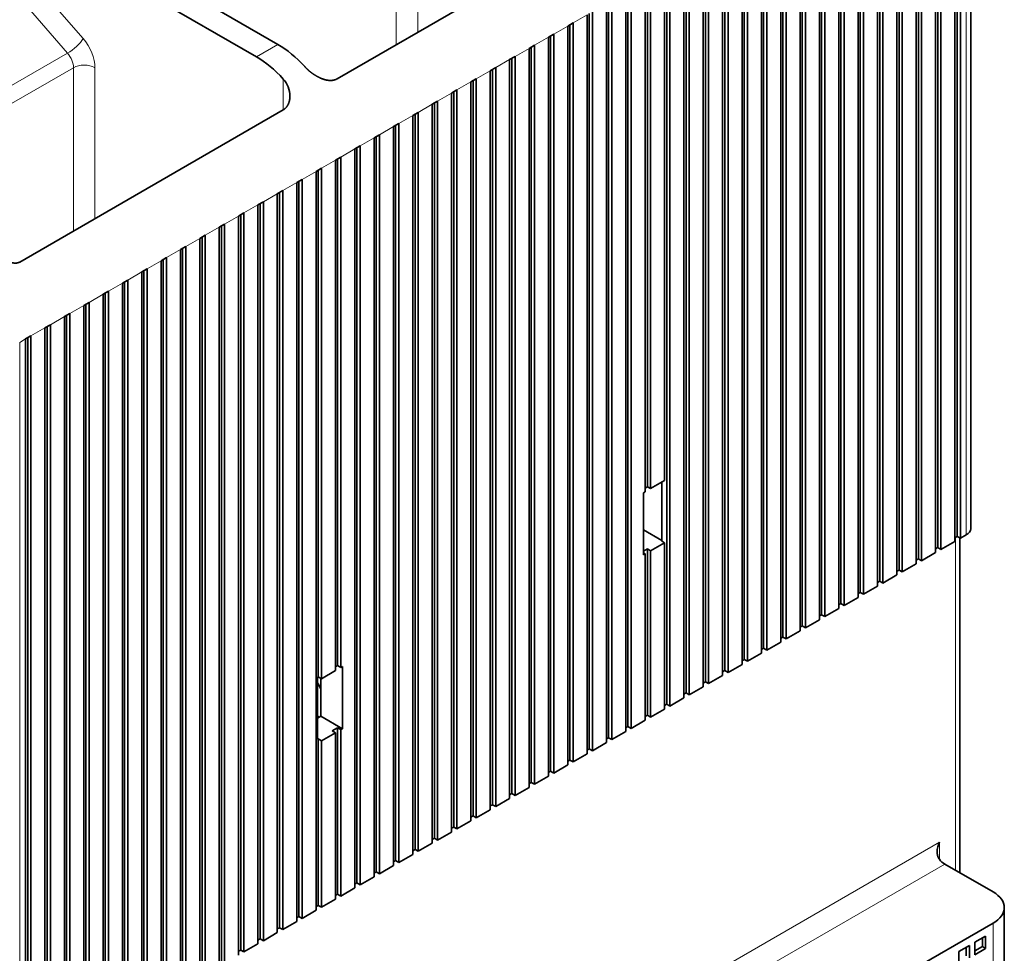
# Model space of a CAD drawing. Extents: x 0 to 420, y 0 to 297.
# Drawn here: x 360 to 373, y 232 to 245 of the extents above; entities that cross this region are included whole.
import ezdxf

# ---------------------------------------------------------------- set-up
doc = ezdxf.new("R2010")
doc.units = 0
doc.layers.get('0').update_dxf_attribs({"lineweight": 13})

# ---------------------------------------------------------------- blocks, each defined once
blk = doc.blocks.new('BLOCK110')
at = {"color": 7, "lineweight": 35}
for p, q in [((56.508, 31.204), (56.508, 79.785)), ((55.614, 30.693), (55.614, 79.03)), ((55.826, 30.571), (55.826, 79.152)), ((54.553, 29.836), (54.553, 78.417)), ((55.473, 78.948), (55.473, 30.367)), ((53.28, 29.101), (53.28, 77.683)), ((54.2, 78.213), (54.2, 29.632)), ((54.341, 29.958), (54.341, 78.295)), ((52.927, 77.478), (52.927, 28.897)), ((53.068, 29.224), (53.068, 77.56)), ((51.654, 76.744), (51.654, 28.162)), ((51.796, 28.489), (51.796, 76.825)), ((52.008, 28.366), (52.008, 76.948)), ((50.381, 76.009), (50.381, 27.427)), ((50.523, 27.754), (50.523, 76.09)), ((50.735, 27.631), (50.735, 76.213)), ((49.109, 75.274), (49.109, 26.692)), ((49.25, 27.019), (49.25, 75.356)), ((49.462, 26.897), (49.462, 75.478)), ((47.836, 74.539), (47.836, 25.958)), ((47.977, 26.284), (47.977, 74.621)), ((48.189, 26.162), (48.189, 74.743)), ((46.563, 73.804), (46.563, 25.223)), ((46.704, 25.549), (46.704, 73.886)), ((46.917, 25.427), (46.917, 74.008)), ((45.432, 24.814), (45.432, 73.151)), ((45.644, 24.692), (45.644, 73.274)), ((44.371, 23.957), (44.371, 72.539)), ((45.29, 73.069), (45.29, 24.488)), ((44.017, 72.335), (44.017, 23.753)), ((44.159, 24.08), (44.159, 72.416)), ((42.745, 71.6), (42.745, 23.018)), ((42.886, 23.345), (42.886, 71.681)), ((43.098, 23.222), (43.098, 71.804)), ((32.527, 70.985), (14.849, 60.779)), ((41.472, 70.865), (41.472, 22.283)), ((41.613, 22.61), (41.613, 70.947)), ((41.825, 22.487), (41.825, 71.069)), ((40.199, 70.13), (40.199, 21.548)), ((40.34, 21.875), (40.34, 70.212)), ((40.553, 21.753), (40.553, 70.334)), ((38.926, 69.395), (38.926, 20.814)), ((39.068, 21.14), (39.068, 69.477)), ((39.28, 21.018), (39.28, 69.599)), ((37.653, 68.66), (37.653, 20.079)), ((37.795, 20.405), (37.795, 68.742)), ((38.007, 20.283), (38.007, 68.864)), ((36.522, 19.671), (36.522, 68.007)), ((36.734, 19.548), (36.734, 68.13)), ((35.461, 33.837), (35.461, 67.395)), ((36.381, 67.925), (36.381, 34.367)), ((35.108, 67.191), (35.108, 33.633)), ((35.249, 33.959), (35.249, 67.272)), ((33.835, 66.456), (33.835, 17.874)), ((33.976, 18.201), (33.976, 66.537)), ((34.189, 18.078), (34.189, 66.66)), ((32.562, 65.721), (32.562, 17.139)), ((32.704, 17.466), (32.704, 65.803)), ((32.916, 17.344), (32.916, 65.925)), ((31.289, 64.986), (31.289, 16.405)), ((31.431, 16.731), (31.431, 65.068)), ((31.643, 16.609), (31.643, 65.19)), ((30.017, 64.251), (30.017, 15.67)), ((30.158, 15.996), (30.158, 64.333)), ((30.37, 15.874), (30.37, 64.455)), ((28.744, 63.516), (28.744, 14.935)), ((28.885, 15.261), (28.885, 63.598)), ((29.097, 15.139), (29.097, 63.721)), ((27.613, 14.527), (27.613, 62.863)), ((27.825, 14.404), (27.825, 62.986)), ((26.552, 13.669), (26.552, 62.251)), ((27.471, 62.782), (27.471, 14.2)), ((25.279, 12.934), (25.279, 61.516)), ((26.198, 62.047), (26.198, 13.465)), ((26.34, 13.792), (26.34, 62.128)), ((24.926, 61.312), (24.926, 12.73)), ((25.067, 13.057), (25.067, 61.394)), ((23.653, 60.577), (23.653, 11.995)), ((23.794, 12.322), (23.794, 60.659)), ((24.006, 12.2), (24.006, 60.781)), ((22.38, 59.842), (22.38, 11.261)), ((22.521, 11.587), (22.521, 59.924)), ((22.733, 11.465), (22.733, 60.046)), ((21.107, 59.107), (21.107, 10.526)), ((21.249, 10.852), (21.249, 59.189)), ((21.461, 10.73), (21.461, 59.311)), ((11.314, 58.738), (-6.01, 48.735)), ((19.834, 58.372), (19.834, 9.791)), ((19.976, 10.118), (19.976, 58.454)), ((20.188, 9.995), (20.188, 58.577)), ((18.562, 57.638), (18.562, 9.056)), ((18.703, 9.383), (18.703, 57.719)), ((18.915, 9.26), (18.915, 57.842)), ((17.43, 8.648), (17.43, 56.984)), ((17.642, 8.525), (17.642, 57.107)), ((16.37, 7.791), (16.37, 56.372)), ((17.289, 56.903), (17.289, 8.321)), ((16.016, 56.168), (16.016, 7.586)), ((16.157, 7.913), (16.157, 56.25)), ((14.743, 55.433), (14.743, 21.875)), ((14.885, 22.202), (14.885, 55.515)), ((15.097, 22.079), (15.097, 55.637)), ((13.47, 54.698), (13.47, 6.117)), ((13.612, 21.467), (13.612, 54.78)), ((13.824, 21.344), (13.824, 54.902)), ((12.198, 53.963), (12.198, 5.382)), ((12.339, 5.708), (12.339, 54.045)), ((12.551, 5.586), (12.551, 54.168)), ((10.925, 53.229), (10.925, 4.647)), ((11.066, 4.974), (11.066, 53.31)), ((11.278, 4.851), (11.278, 53.433)), ((9.652, 52.494), (9.652, 3.912)), ((9.793, 4.239), (9.793, 52.575)), ((10.006, 4.116), (10.006, 52.698)), ((8.521, 3.504), (8.521, 51.84)), ((8.733, 3.381), (8.733, 51.963)), ((7.46, 2.647), (7.46, 51.228)), ((8.379, 51.759), (8.379, 3.177)), ((6.187, 1.912), (6.187, 50.493)), ((7.106, 51.024), (7.106, 2.442)), ((7.248, 2.769), (7.248, 51.106)), ((5.834, 50.289), (5.834, 1.708)), ((5.975, 2.034), (5.975, 50.371)), ((4.561, 49.554), (4.561, 0.973)), ((4.702, 1.299), (4.702, 49.636)), ((4.914, 1.177), (4.914, 49.758)), ((3.288, 48.819), (3.288, 0.238)), ((3.429, 0.565), (3.429, 48.901)), ((3.642, 0.442), (3.642, 49.024)), ((2.015, 48.085), (2.015, -0.497)), ((2.157, -0.17), (2.157, 48.166)), ((2.369, -0.293), (2.369, 48.289)), ((0.742, 47.35), (0.742, -1.232)), ((0.884, -0.905), (0.884, 47.431)), ((1.096, -1.028), (1.096, 47.554)), ((-0.53, 46.615), (-0.53, -1.967)), ((-0.389, -1.64), (-0.389, 46.697)), ((-0.177, -1.763), (-0.177, 46.819)), ((-1.662, -2.375), (-1.662, 45.962)), ((-1.45, -2.497), (-1.45, 46.084)), ((-2.722, -3.232), (-2.722, 45.349)), ((-1.803, 45.88), (-1.803, -2.701)), ((-3.076, 45.145), (-3.076, -3.436)), ((-2.934, -3.11), (-2.934, 45.227)), ((-4.349, 44.41), (-4.349, -4.171)), ((-4.207, -3.845), (-4.207, 44.492)), ((-3.995, -3.967), (-3.995, 44.615)), ((-5.621, 43.676), (-5.621, -4.906)), ((-5.48, -4.579), (-5.48, 43.757)), ((-5.268, -4.702), (-5.268, 43.88)), ((55.801, 8.581), (55.801, 30.585)), ((58.715, -37.382), (58.715, 6.3)), ((57.983, 5.28), (2.121, -26.972))]:
    blk.add_line(p, q, dxfattribs=at)
at = {"color": 7, "lineweight": 13}
for p, q in [((56.215, 30.795), (56.215, 79.377)), ((-6.01, -5.131), (-6.01, 43.451)), ((55.508, 8.75), (55.508, 30.632)), ((54.447, 10.587), (-5.657, -24.114)), ((54.801, 9.158), (-4.596, -25.135)), ((57.983, 5.28), (57.983, -38.403))]:
    blk.add_line(p, q, dxfattribs=at)
at = {"color": 7, "lineweight": 13, "ltscale": 0.26834}
for p, q in [((18.738, 63.024), (18.738, 73.758)), ((-2.475, 50.777), (-2.475, 61.51))]:
    blk.add_line(p, q, dxfattribs=at)
at = {"color": 7, "lineweight": 13, "ltscale": 0.247928}
for p, q in [((20.153, 63.841), (20.153, 73.758)), ((-1.061, 51.593), (-1.061, 61.51))]:
    blk.add_line(p, q, dxfattribs=at)
at = {"color": 7, "lineweight": 35, "ltscale": 0.469486}
for p, q in [((-5.303, 72.437), (10.96, 63.047)), ((9.546, 62.23), (-6.718, 71.62))]:
    blk.add_line(p, q, dxfattribs=at)
at = {"color": 7, "lineweight": 13, "ltscale": 0.186171}
for p, q in [((-1.842, 63.422), (-6.718, 69.052)), ((-2.866, 62.466), (-7.741, 68.096))]:
    blk.add_line(p, q, dxfattribs=at)
at = {"color": 7, "lineweight": 13, "ltscale": 0.026536}
for p, q in [((31.289, 64.986), (30.37, 64.455)), ((30.017, 64.251), (29.097, 63.721)), ((28.744, 63.516), (27.825, 62.986)), ((27.471, 62.782), (26.552, 62.251)), ((26.198, 62.047), (25.279, 61.516)), ((24.926, 61.312), (24.006, 60.781)), ((23.653, 60.577), (22.733, 60.046)), ((22.38, 59.842), (21.461, 59.311)), ((21.107, 59.107), (20.188, 58.577)), ((19.834, 58.372), (18.915, 57.842)), ((18.562, 57.638), (17.642, 57.107)), ((17.289, 56.903), (16.37, 56.372)), ((16.016, 56.168), (15.097, 55.637)), ((14.743, 55.433), (13.824, 54.902)), ((13.47, 54.698), (12.551, 54.168)), ((12.198, 53.963), (11.278, 53.433)), ((10.925, 53.229), (10.006, 52.698)), ((9.652, 52.494), (8.733, 51.963)), ((8.379, 51.759), (7.46, 51.228)), ((7.106, 51.024), (6.187, 50.493)), ((5.834, 50.289), (4.914, 49.758)), ((4.561, 49.554), (3.642, 49.024)), ((3.288, 48.819), (2.369, 48.289)), ((2.015, 48.085), (1.096, 47.554)), ((0.742, 47.35), (-0.177, 46.819)), ((-0.53, 46.615), (-1.45, 46.084)), ((-1.803, 45.88), (-2.722, 45.349)), ((-3.076, 45.145), (-3.995, 44.615)), ((-4.349, 44.41), (-5.268, 43.88))]:
    blk.add_line(p, q, dxfattribs=at)
at = {"color": 7, "lineweight": 35, "ltscale": 0.010206}
for p, q in [((30.37, 64.455), (30.017, 64.251)), ((29.097, 63.721), (28.744, 63.516)), ((27.825, 62.986), (27.471, 62.782)), ((26.552, 62.251), (26.198, 62.047)), ((25.279, 61.516), (24.926, 61.312)), ((24.006, 60.781), (23.653, 60.577)), ((22.733, 60.046), (22.38, 59.842)), ((21.461, 59.311), (21.107, 59.107)), ((20.188, 58.577), (19.834, 58.372)), ((18.915, 57.842), (18.562, 57.638)), ((17.642, 57.107), (17.289, 56.903)), ((16.37, 56.372), (16.016, 56.168)), ((15.097, 55.637), (14.743, 55.433)), ((13.824, 54.902), (13.47, 54.698)), ((12.551, 54.168), (12.198, 53.963)), ((11.278, 53.433), (10.925, 53.229)), ((10.006, 52.698), (9.652, 52.494)), ((8.733, 51.963), (8.379, 51.759)), ((7.46, 51.228), (7.106, 51.024)), ((6.187, 50.493), (5.834, 50.289)), ((4.914, 49.758), (4.561, 49.554)), ((3.642, 49.024), (3.288, 48.819)), ((2.369, 48.289), (2.015, 48.085)), ((1.096, 47.554), (0.742, 47.35)), ((-0.177, 46.819), (-0.53, 46.615)), ((-1.45, 46.084), (-1.803, 45.88)), ((-2.722, 45.349), (-3.076, 45.145)), ((-3.995, 44.615), (-4.349, 44.41)), ((-5.621, 43.676), (-5.268, 43.88)), ((14.531, 17.915), (14.885, 18.119))]:
    blk.add_line(p, q, dxfattribs=at)
at = {"color": 7, "lineweight": 13, "ltscale": 0.040825}
blk.add_line((10.96, 63.047), (9.546, 62.23), dxfattribs=at)
at = {"color": 7, "lineweight": 13, "ltscale": 0.377884}
blk.add_line((-2.866, 62.466), (-15.956, 54.909), dxfattribs=at)
at = {"color": 7, "lineweight": 13, "ltscale": 0.359627}
blk.add_line((-2.475, 61.51), (-14.933, 54.318), dxfattribs=at)
at = {"color": 7, "lineweight": 13, "ltscale": 0.050668}
blk.add_line((11.314, 58.738), (11.314, 60.764), dxfattribs=at)
at = {"color": 7, "lineweight": 13, "ltscale": 0.011227}
blk.add_line((-5.621, 43.676), (-6.01, 43.451), dxfattribs=at)
at = {"color": 7, "lineweight": 35, "ltscale": 0.026536}
for p, q in [((35.461, 33.837), (36.381, 34.367)), ((35.461, 29.754), (36.381, 30.285)), ((55.473, 30.367), (54.553, 29.836)), ((54.2, 29.632), (53.28, 29.101)), ((52.927, 28.897), (52.008, 28.366)), ((51.654, 28.162), (50.735, 27.631)), ((50.381, 27.427), (49.462, 26.897)), ((49.109, 26.692), (48.189, 26.162)), ((47.836, 25.958), (46.917, 25.427)), ((46.563, 25.223), (45.644, 24.692)), ((45.29, 24.488), (44.371, 23.957)), ((44.017, 23.753), (43.098, 23.222)), ((42.745, 23.018), (41.825, 22.487)), ((41.472, 22.283), (40.553, 21.753)), ((13.824, 21.344), (14.743, 21.875)), ((40.199, 21.548), (39.28, 21.018)), ((38.926, 20.814), (38.007, 20.283)), ((37.653, 20.079), (36.734, 19.548)), ((36.381, 19.344), (35.461, 18.813)), ((35.108, 18.609), (34.189, 18.078)), ((13.824, 17.262), (14.743, 17.793)), ((33.835, 17.874), (32.916, 17.344)), ((32.562, 17.139), (31.643, 16.609)), ((31.289, 16.405), (30.37, 15.874)), ((30.017, 15.67), (29.097, 15.139)), ((28.744, 14.935), (27.825, 14.404)), ((27.471, 14.2), (26.552, 13.669)), ((26.198, 13.465), (25.279, 12.934)), ((24.926, 12.73), (24.006, 12.2)), ((23.653, 11.995), (22.733, 11.465)), ((22.38, 11.261), (21.461, 10.73)), ((21.107, 10.526), (20.188, 9.995)), ((19.834, 9.791), (18.915, 9.26)), ((18.562, 9.056), (17.642, 8.525)), ((17.289, 8.321), (16.37, 7.791)), ((16.016, 7.586), (15.097, 7.056)), ((14.743, 6.852), (13.824, 6.321)), ((13.47, 6.117), (12.551, 5.586)), ((12.198, 5.382), (11.278, 4.851)), ((10.925, 4.647), (10.006, 4.116)), ((9.652, 3.912), (8.733, 3.381))]:
    blk.add_line(p, q, dxfattribs=at)
at = {"color": 7, "lineweight": 35, "ltscale": 0.004082}
for p, q in [((35.108, 33.878), (35.249, 33.959)), ((55.614, 30.693), (55.473, 30.612)), ((54.341, 29.958), (54.2, 29.877)), ((53.068, 29.224), (52.927, 29.142)), ((51.796, 28.489), (51.654, 28.407)), ((50.523, 27.754), (50.381, 27.672)), ((49.25, 27.019), (49.109, 26.937)), ((47.977, 26.284), (47.836, 26.203)), ((46.704, 25.549), (46.563, 25.468)), ((45.432, 24.814), (45.29, 24.733)), ((44.159, 24.08), (44.017, 23.998)), ((42.886, 23.345), (42.745, 23.263)), ((14.743, 22.12), (14.885, 22.202)), ((41.613, 22.61), (41.472, 22.528)), ((40.34, 21.875), (40.199, 21.793)), ((39.068, 21.14), (38.926, 21.059)), ((37.795, 20.405), (37.653, 20.324)), ((36.522, 19.671), (36.381, 19.589)), ((35.249, 18.936), (35.108, 18.854)), ((33.976, 18.201), (33.835, 18.119)), ((32.704, 17.466), (32.562, 17.384)), ((31.431, 16.731), (31.289, 16.649)), ((30.158, 15.996), (30.017, 15.915)), ((28.885, 15.261), (28.744, 15.18)), ((27.613, 14.527), (27.471, 14.445)), ((26.34, 13.792), (26.198, 13.71)), ((25.067, 13.057), (24.926, 12.975)), ((23.794, 12.322), (23.653, 12.24)), ((22.521, 11.587), (22.38, 11.506)), ((21.249, 10.852), (21.107, 10.771)), ((19.976, 10.118), (19.834, 10.036)), ((18.703, 9.383), (18.562, 9.301)), ((17.43, 8.648), (17.289, 8.566)), ((16.157, 7.913), (16.016, 7.831)), ((14.885, 7.178), (14.743, 7.096)), ((13.612, 6.443), (13.47, 6.362)), ((12.339, 5.708), (12.198, 5.627)), ((11.066, 4.974), (10.925, 4.892)), ((9.793, 4.239), (9.652, 4.157)), ((8.521, 3.504), (8.379, 3.422))]:
    blk.add_line(p, q, dxfattribs=at)
at = {"color": 7, "lineweight": 35, "ltscale": 0.006124}
for p, q in [((35.461, 33.837), (35.249, 33.959)), ((55.826, 30.571), (55.614, 30.693)), ((35.461, 29.754), (35.249, 29.877)), ((36.381, 30.285), (36.169, 30.407)), ((54.553, 29.836), (54.341, 29.958)), ((53.28, 29.101), (53.068, 29.224)), ((52.008, 28.366), (51.796, 28.489)), ((50.735, 27.631), (50.523, 27.754)), ((49.462, 26.897), (49.25, 27.019)), ((48.189, 26.162), (47.977, 26.284)), ((46.917, 25.427), (46.704, 25.549)), ((45.644, 24.692), (45.432, 24.814)), ((44.371, 23.957), (44.159, 24.08)), ((43.098, 23.222), (42.886, 23.345)), ((15.097, 22.079), (14.885, 22.202)), ((41.825, 22.487), (41.613, 22.61)), ((13.824, 21.344), (13.612, 21.467)), ((40.553, 21.753), (40.34, 21.875)), ((39.28, 21.018), (39.068, 21.14)), ((38.007, 20.283), (37.795, 20.405)), ((36.734, 19.548), (36.522, 19.671)), ((13.576, 18.752), (13.789, 18.874)), ((35.461, 18.813), (35.249, 18.936)), ((34.189, 18.078), (33.976, 18.201)), ((14.743, 17.793), (14.531, 17.915)), ((15.097, 17.997), (14.885, 18.119)), ((13.824, 17.262), (13.612, 17.384)), ((32.916, 17.344), (32.704, 17.466)), ((31.643, 16.609), (31.431, 16.731)), ((30.37, 15.874), (30.158, 15.996)), ((29.097, 15.139), (28.885, 15.261)), ((27.825, 14.404), (27.613, 14.527)), ((26.552, 13.669), (26.34, 13.792)), ((25.279, 12.934), (25.067, 13.057)), ((24.006, 12.2), (23.794, 12.322)), ((22.733, 11.465), (22.521, 11.587)), ((21.461, 10.73), (21.249, 10.852)), ((20.188, 9.995), (19.976, 10.118)), ((18.915, 9.26), (18.703, 9.383)), ((17.642, 8.525), (17.43, 8.648)), ((16.37, 7.791), (16.157, 7.913)), ((15.097, 7.056), (14.885, 7.178)), ((13.824, 6.321), (13.612, 6.443)), ((12.551, 5.586), (12.339, 5.708)), ((11.278, 4.851), (11.066, 4.974)), ((10.006, 4.116), (9.793, 4.239)), ((8.733, 3.381), (8.521, 3.504)), ((57.276, 3.728), (57.488, 3.606))]:
    blk.add_line(p, q, dxfattribs=at)
at = {"color": 7, "lineweight": 35, "ltscale": 0.095938}
blk.add_line((36.204, 34.265), (36.204, 30.428), dxfattribs=at)
at = {"color": 7, "lineweight": 35, "ltscale": 0.003062}
for p, q in [((35.002, 33.571), (35.108, 33.633)), ((35.108, 29.55), (35.002, 29.611)), ((35.002, 29.489), (35.108, 29.55)), ((15.097, 22.079), (15.203, 22.14)), ((13.576, 18.874), (13.683, 18.813)), ((15.097, 17.997), (15.203, 18.058))]:
    blk.add_line(p, q, dxfattribs=at)
at = {"color": 7, "lineweight": 35, "ltscale": 0.061237}
blk.add_line((35.002, 33.571), (35.002, 31.122), dxfattribs=at)
at = {"color": 7, "lineweight": 35, "ltscale": 0.102062}
for p, q in [((35.002, 33.571), (35.002, 29.489)), ((15.203, 22.14), (15.203, 18.058)), ((13.576, 21.446), (13.576, 17.364))]:
    blk.add_line(p, q, dxfattribs=at)
at = {"color": 7, "lineweight": 35, "ltscale": 0.034701}
blk.add_line((35.002, 31.122), (36.204, 30.428), dxfattribs=at)
at = {"color": 7, "lineweight": 35, "ltscale": 0.001021}
for p, q in [((36.169, 30.407), (36.204, 30.428)), ((13.576, 21.446), (13.612, 21.467)), ((13.612, 17.384), (13.576, 17.364))]:
    blk.add_line(p, q, dxfattribs=at)
at = {"color": 7, "lineweight": 35, "ltscale": 0.011227}
blk.add_line((56.215, 30.795), (55.826, 30.571), dxfattribs=at)
at = {"color": 7, "lineweight": 35, "ltscale": 0.007144}
blk.add_line((35.002, 29.734), (35.249, 29.877), dxfattribs=at)
at = {"color": 7, "lineweight": 35, "ltscale": 0.273526}
for p, q in [((35.249, 18.936), (35.249, 29.877)), ((36.381, 30.285), (36.381, 19.344)), ((35.108, 29.55), (35.108, 18.609)), ((35.461, 18.813), (35.461, 29.754)), ((14.743, 17.793), (14.743, 6.852)), ((14.885, 7.178), (14.885, 18.119)), ((15.097, 7.056), (15.097, 17.997)), ((13.612, 6.443), (13.612, 17.384)), ((13.824, 6.321), (13.824, 17.262))]:
    blk.add_line(p, q, dxfattribs=at)
at = {"color": 7, "lineweight": 35, "ltscale": 0.062258}
blk.add_line((13.789, 21.365), (13.789, 18.874), dxfattribs=at)
at = {"color": 7, "lineweight": 35, "ltscale": 0.040825}
blk.add_line((13.789, 18.874), (15.203, 18.058), dxfattribs=at)
at = {"color": 7, "lineweight": 13, "ltscale": 0.027884}
blk.add_line((54.447, 10.587), (54.447, 9.472), dxfattribs=at)
at = {"color": 7, "lineweight": 35, "ltscale": 0.091856}
blk.add_line((54.801, 9.158), (57.983, 7.321), dxfattribs=at)
at = {"color": 7, "lineweight": 35, "ltscale": 0.020412}
for p, q in [((56.781, 4.014), (57.488, 4.422)), ((56.781, 4.014), (56.781, 3.198)), ((57.488, 4.422), (57.488, 3.606)), ((55.72, 3.402), (56.427, 3.81)), ((55.72, 3.402), (55.72, 2.585)), ((56.427, 3.81), (56.427, 2.994)), ((56.781, 3.198), (57.488, 3.606))]:
    blk.add_line(p, q, dxfattribs=at)
at = {"color": 7, "lineweight": 35, "ltscale": 0.014289}
for p, q in [((57.276, 4.3), (57.276, 3.728)), ((56.215, 3.688), (56.215, 3.116)), ((56.781, 3.443), (57.276, 3.728))]:
    blk.add_line(p, q, dxfattribs=at)
at = {"color": 7, "lineweight": 35}
for centre, radius, start, end in [((10.056, 59.624), 1.697, 0.6041, 42.21266), ((55.862, 9.922), 1.563, 154.83102, 178.70144)]:
    blk.add_arc(centre, radius, start, end, dxfattribs=at)
at = {"color": 7, "lineweight": 13}
for centre, major_axis, ratio, start_param, end_param in [((-2.55, 63.014), (-0.756, -0.655), 0.258199, 0.930274, 2.50107), ((-2.475, 62.327), (-1, 1.732), 0.57735, 3.926991, 5.03414), ((-3.182, 61.919), (-0.5, 0.866), 0.57735, 3.926991, 5.03414), ((-1.768, 61.102), (-1, 0), 0.57735, 3.926991, 5.497787)]:
    blk.add_ellipse(centre, major_axis=major_axis, ratio=ratio, start_param=start_param, end_param=end_param, dxfattribs=at)
at = {"color": 7, "lineweight": 35}
for centre, major_axis, start_param, end_param in [((10.96, 58.148), (-3, 5.196), 5.068012, 5.497787), ((9.546, 57.331), (-3, 5.196), 5.068012, 5.497787), ((55.508, 31.204), (-1, 0), 2.356194, 3.141593), ((11.49, 20.079), (-2, 3.464), 4.54936, 4.668426), ((54.801, 9.975), (0.5, -0.866), 4.974188, 5.497787), ((56.215, 6.3), (2.5, 0), 6.283185, 7.068583), ((56.215, 6.3), (2.5, 0), 5.497787, 6.283185)]:
    blk.add_ellipse(centre, major_axis=major_axis, ratio=0.57735, start_param=start_param, end_param=end_param, dxfattribs=at)
for points, knots in [([(14.849, 60.779), (14.739, 60.715), (14.614, 60.674), (14.48, 60.66), (14.205, 60.673), (13.929, 60.754), (13.791, 60.809), (13.473, 60.962), (13.175, 61.164), (13.013, 61.293), (12.862, 61.432), (12.728, 61.581)], [0, 0, 0, 0, 0, 0, 1.277541, 1.277541, 1.277541, 2.592657, 2.592657, 2.592657, 4.373519, 4.373519, 4.373519, 4.373519, 4.373519, 4.373519]), ([(11.753, 59.642), (11.753, 59.488), (11.734, 59.336), (11.693, 59.188), (11.601, 58.995), (11.461, 58.844), (11.415, 58.803), (11.366, 58.768), (11.314, 58.738)], [0, 0, 0, 0, 0, 0, 1.440927, 1.440927, 1.440927, 2.046074, 2.046074, 2.046074, 2.046074, 2.046074, 2.046074]), ([(-6.01, 48.735), (-6.086, 48.692), (-6.171, 48.665), (-6.262, 48.656), (-6.481, 48.669), (-6.699, 48.748), (-6.821, 48.81), (-7.027, 48.938), (-7.213, 49.096), (-7.289, 49.169), (-7.36, 49.246), (-7.425, 49.327)], [0, 0, 0, 0, 0, 0, 0.868479, 0.868479, 0.868479, 2.063305, 2.063305, 2.063305, 2.972381, 2.972381, 2.972381, 2.972381, 2.972381, 2.972381]), ([(54.447, 9.472), (54.396, 9.536), (54.357, 9.61), (54.33, 9.689), (54.31, 9.791), (54.302, 9.895), (54.301, 9.916), (54.301, 9.937), (54.301, 9.958)], [0, 0, 0, 0, 0, 0, 0.7227437, 0.7227437, 0.7227437, 0.9038871, 0.9038871, 0.9038871, 0.9038871, 0.9038871, 0.9038871])]:
    blk.add_open_spline(points, degree=5, knots=knots, dxfattribs=at)

msp = doc.modelspace()

# ---------------------------------------------------------------- block references
at = {"lineweight": 0, "xscale": 0.2, "yscale": 0.2, "zscale": 0.2}
msp.add_blockref('BLOCK110', (361.2682, 231.7964), dxfattribs=at)

doc.saveas('drawing.dxf')
